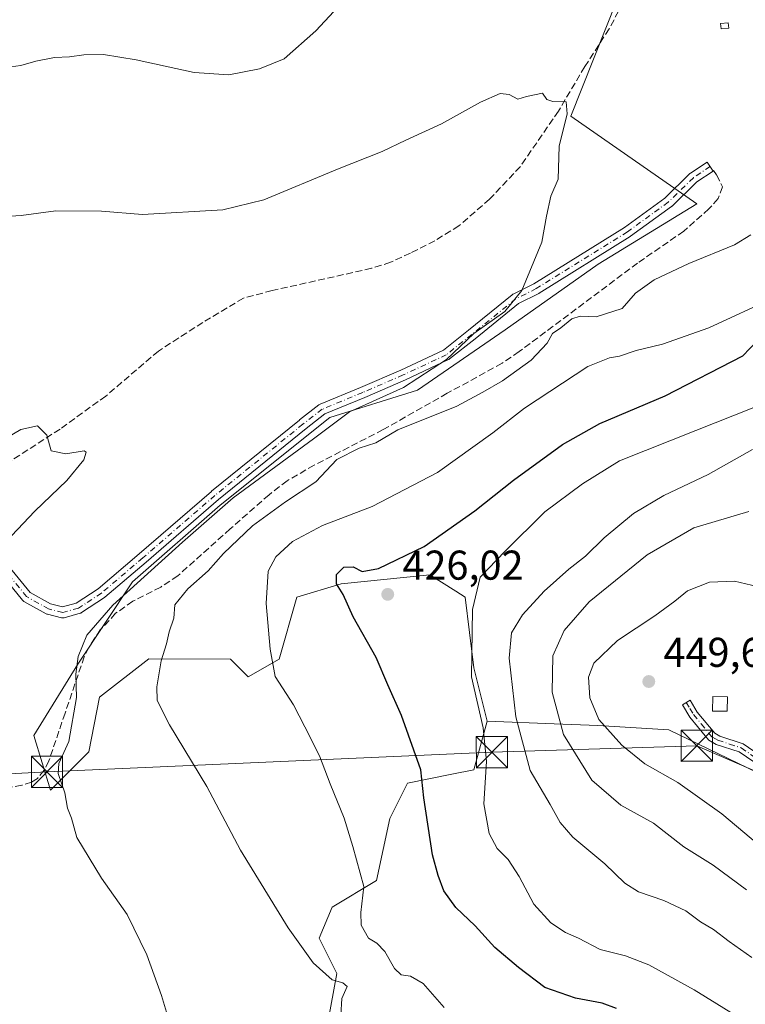
# Model space of a CAD drawing. Units: metres. Extents: x 600828 to 604281, y 4715285 to 4717648.
# Drawn here: x 602317 to 602492, y 4715651 to 4715888 of the extents above; entities that cross this region are included whole.
import ezdxf
from ezdxf.enums import TextEntityAlignment as Align

# ---------------------------------------------------------------- set-up
doc = ezdxf.new("R2010")
doc.units = ezdxf.units.M
doc.header["$MEASUREMENT"] = 0
doc.linetypes.add('DGN Style 3', pattern=[2.307223458686699, 1.648016756204785, -0.6592067024819142])
doc.linetypes.add('DGN Style 4', pattern=[2.6384748266838614, 1.318413404963828, -0.6592067024819142, 0.001648016756204785, -0.6592067024819142])
for name, color, linetype, lineweight in [('Arbolado forestal CxS', 92, 'Continuous', 0), ('Camino Cxs', 7, 'Continuous', 0), ('Camino eje', 30, 'DGN Style 4', 13), ('Comarca CxS', 21, 'Continuous', 0), ('Comunidad Autónoma CxS', 142, 'Continuous', 0), ('Corriente artificial lineal', 4, 'DGN Style 3', 13), ('Cultivos leñosos CxS', 92, 'Continuous', 0), ('Curva de nivel maestra', 30, 'Continuous', 30), ('Curva de nivel normal', 30, 'Continuous', 0), ('Edificación Cxs', 1, 'Continuous', 13), ('Edificación ligera Cxs', 1, 'Continuous', 0), ('Instalación sanitaria CxS', 9, 'Continuous', 0), ('Matorral CxS', 135, 'Continuous', 0), ('Municipio CxS', 4, 'Continuous', 0), ('Pastizal CxS', 92, 'Continuous', 0), ('Provincia CxS', 1, 'Continuous', 0), ('Punto de cota en terreno', 7, 'Continuous', 0), ('Rótulo de punto de cota en terreno', 7, 'Continuous', 0), ('Senda', 7, 'DGN Style 3', 0), ('Tendido', 6, 'Continuous', 0), ('Texto cartográfico', 7, 'Continuous', 0), ('Torre de tendido puntual', 7, 'Continuous', 0)]:
    doc.layers.add(name, color=color, linetype=linetype, lineweight=lineweight)
doc.styles.add('Style-Arial', font='txt')

# ---------------------------------------------------------------- blocks, each defined once
blk = doc.blocks.new('5PATER')
at = {"layer": 'Pastizal CxS', "linetype": 'Continuous', "lineweight": 0}
h = blk.add_hatch(color=51, dxfattribs=at)
edge = h.paths.add_edge_path()
edge.add_ellipse((0, 0), major_axis=(-0.1095731443231308, -0.1110710700762829), ratio=0.9994222409660322, start_angle=0, end_angle=360)
blk = doc.blocks.new('5TTEND')
at = {"layer": 'Instalación sanitaria CxS', "color": 7, "linetype": 'Continuous', "lineweight": 0}
for p, q in [((-0.375, 0.3754), (0.375, -0.3746)), ((0.3720000000000001, 0.3784000000000001), (-0.3720000000000001, -0.3776))]:
    blk.add_line(p, q, dxfattribs=at)
at = {"layer": 'Instalación sanitaria CxS', "color": 7, "linetype": 'Continuous', "lineweight": 0, "flags": 128}
blk.add_lwpolyline([(-0.375, -0.3746), (0.375, -0.3746), (0.375, 0.3754), (-0.375, 0.3754), (-0.3720000000000001, -0.3776)], dxfattribs=at)

msp = doc.modelspace()

# ---------------------------------------------------------------- linework, layer by layer
at = {"layer": 'Arbolado forestal CxS', "color": 92, "linetype": 'Continuous', "lineweight": 0}
for points in [[(602492.4660999998, 4715627.6231, 424.8193000000028), (602463.7052999996, 4715644.6743, 424.397299999997), (602451.9994999999, 4715648.578299999, 423.9980000000069), (602446.3882999998, 4715641.672499999, 421.8366999999998), (602441.9297000002, 4715629.188899999, 419.5044000000053), (602428.5541000003, 4715619.3805, 415.6775000000052), (602409.8284999998, 4715619.380700001, 413.8168000000005), (602387.4901000002, 4715626.206499999, 412.0112999999984), (602393.4027000006, 4715658.530099999, 415.5712000000058), (602389.1416999997, 4715667.0551, 416.0752000000066), (602392.3378999997, 4715674.516100001, 417.7451000000001), (602402.9899000004, 4715680.9099, 420.4235000000045), (602406.1851000005, 4715695.8299, 421.9064000000071), (602410.4461000003, 4715704.355699999, 423.7204000000056), (602421.0982999997, 4715706.4867, 427.210699999996), (602426.4243000001, 4715707.5525, 428.6793000000035), (602429.6206999999, 4715719.2753, 430.5543000000035), (602445.7204999998, 4715718.630899999, 439.3288999999932), (602456.2505000001, 4715718.2093, 444.3911999999983), (602473.2934999998, 4715717.144099999, 448.920100000003), (602504.1842999998, 4715702.2227, 450.1999000000069)], [(602429.6206999999, 4715719.2753, 430.5543000000035), (602426.4243000001, 4715707.5525, 428.6793000000035), (602421.0982999997, 4715706.4867, 427.210699999996), (602410.4461000003, 4715704.355699999, 423.7204000000056), (602406.1851000005, 4715695.8299, 421.9064000000071), (602402.9899000004, 4715680.9099, 420.4235000000045), (602392.3378999997, 4715674.516100001, 417.7451000000001), (602389.1416999997, 4715667.0551, 416.0752000000066), (602393.4027000006, 4715658.530099999, 415.5712000000058), (602387.4901000002, 4715626.206499999, 412.0112999999984)], [(602429.6206999999, 4715719.2753, 430.5543000000035), (602445.7204999998, 4715718.630899999, 439.3288999999932), (602456.2505000001, 4715718.2093, 444.3911999999983), (602473.2934999998, 4715717.144099999, 448.920100000003), (602504.1842999998, 4715702.2227, 450.1999000000069), (602546.7921000002, 4715684.1053, 453.2915000000066), (602575.5516999997, 4715669.1851, 453.7649999999995), (602607.5075000003, 4715655.330900001, 452.7272999999987), (602617.1823000005, 4715635.955900001, 452.4447999999975), (602639.5947000004, 4715604.296900001, 449.8748000000051), (602677.8277000004, 4715575.2755, 445.6008000000002), (602701.5597000001, 4715576.5955, 445.911500000002), (602723.9722999996, 4715579.232899999, 444.8453000000009), (602745.0664999997, 4715589.785499999, 443.4225000000006), (602763.5253, 4715600.3375, 440.5378000000055), (602770.7732999995, 4715609.403899999, 440.1098999999958), (602771.1630999995, 4715609.8915, 440.0672999999952), (602774.0717000002, 4715613.5295, 439.720100000006), (602780.6640999997, 4715613.5295, 438.147100000002), (602787.7317000004, 4715604.501900001, 435.6356999999989)]]:
    msp.add_polyline3d(points, dxfattribs=at)
at = {"layer": 'Camino Cxs', "color": 7, "linetype": 'Continuous', "lineweight": 0}
for points in [[(602313.8693000004, 4715757.233700001, 405.4995999999956), (602319.6447000002, 4715750.220899999, 406.645199999999), (602324.5719, 4715747.4617, 407.3319999999949), (602327.4572999999, 4715746.740300001, 407.6735999999946), (602330.7423, 4715747.6527, 407.9939000000013), (602336.0081000002, 4715751.095899999, 408.4443000000028), (602345.8897000002, 4715759.505700001, 408.8267999999953), (602363.2499000002, 4715774.536900001, 408.9281000000047), (602363.2748999996, 4715774.5579, 408.929999999993), (602384.4414999997, 4715791.7029, 408.3990000000049), (602384.4650999998, 4715791.7213, 408.3975000000065), (602389.1217, 4715795.319700001, 408.6668999999966), (602389.2664999999, 4715795.4169, 408.6828999999998), (602389.4203000005, 4715795.492500001, 408.7041999999929), (602399.1458999999, 4715799.5097, 409.543399999995), (602408.8545000004, 4715803.730900001, 409.8156000000017), (602419.0723000001, 4715808.526900001, 410.0804000000062), (602425.0867, 4715813.2971, 410.0562999999966), (602435.6255000001, 4715821.838099999, 410.1554000000033), (602435.7938999999, 4715821.9539, 410.1420000000071), (602435.8627000004, 4715821.990900001, 410.1385000000009), (602440.7824999997, 4715824.4507, 410.385500000004), (602462.5992999999, 4715838.046499999, 411.1781000000047), (602472.3287000004, 4715845.108300001, 411.7642000000051), (602478.2938999999, 4715850.9165, 412.1728000000003), (602478.3651000002, 4715850.981100001, 412.1784000000043), (602478.4797, 4715851.0669, 412.1852000000072), (602482.5301000001, 4715853.767100001, 412.0963999999949), (602483.9722999996, 4715851.603700001, 412.1849999999977), (602480.0217000004, 4715848.970100001, 412.3070000000007), (602474.0752999998, 4715843.1799, 412.5362000000023), (602474.0040999996, 4715843.115499999, 412.5388999999996), (602473.9319000002, 4715843.0593, 412.5390999999945), (602464.0894999999, 4715835.9155, 411.8748999999953), (602464.0132999998, 4715835.8643, 411.8617999999988), (602442.1058999998, 4715822.2119, 411.0296999999992), (602442.0683000004, 4715822.189300001, 411.0393999999943), (602441.9996999997, 4715822.1523, 411.0537999999942), (602437.1523000002, 4715819.728700001, 410.9906000000047), (602426.7131000003, 4715811.2685, 410.8135000000038), (602420.5695000002, 4715806.3959, 411.0779999999941), (602420.4117000002, 4715806.2885, 411.0994999999967), (602420.3141000001, 4715806.237500001, 411.1046000000061), (602409.9423000002, 4715801.3693, 410.6359999999986), (602409.9083000004, 4715801.353900001, 410.6367000000027), (602400.1606999999, 4715797.115900001, 410.1708999999973), (602390.5736999996, 4715793.155900001, 409.6643999999943), (602386.0664999997, 4715789.6731, 409.357999999993), (602364.9281000001, 4715772.550899999, 409.7992999999988), (602347.5831000004, 4715757.5329, 409.3168000000005), (602337.6271000003, 4715749.059699999, 409.1316999999981), (602337.4996999997, 4715748.964500001, 409.1107000000048), (602331.9962999999, 4715745.3661, 408.5803000000014), (602331.8207, 4715745.269900001, 408.5669000000053), (602331.6327000001, 4715745.2017, 408.5445000000037), (602327.8227000004, 4715744.143300001, 407.8812999999937), (602327.6031, 4715744.102299999, 407.8334999999934), (602327.3799000002, 4715744.099500001, 407.7991000000038), (602327.1595000001, 4715744.1347, 407.7771999999969), (602323.7729000002, 4715744.9813, 407.4122000000062), (602323.6435000002, 4715745.0209, 407.3972000000067), (602323.4528999999, 4715745.108300001, 407.3732000000018), (602318.1536999998, 4715748.0759, 406.6860000000015), (602317.9609000003, 4715748.210100001, 406.6572000000015), (602317.7969000004, 4715748.3749, 406.6279000000068), (602311.8753000004, 4715755.565300001, 405.4437999999937)], [(602313.8693000004, 4715757.233700001, 405.4995999999956), (602319.6447000002, 4715750.220899999, 406.645199999999), (602324.5719, 4715747.4617, 407.3319999999949), (602327.4572999999, 4715746.740300001, 407.6735999999946), (602330.7423, 4715747.6527, 407.9939000000013), (602336.0081000002, 4715751.095899999, 408.4443000000028), (602345.8897000002, 4715759.505700001, 408.8267999999953), (602363.2499000002, 4715774.536900001, 408.9281000000047), (602363.2748999996, 4715774.5579, 408.929999999993), (602384.4414999997, 4715791.7029, 408.3990000000049), (602384.4650999998, 4715791.7213, 408.3975000000065), (602389.1217, 4715795.319700001, 408.6668999999966), (602389.2664999999, 4715795.4169, 408.6828999999998), (602389.4203000005, 4715795.492500001, 408.7041999999929), (602399.1458999999, 4715799.5097, 409.543399999995), (602408.8545000004, 4715803.730900001, 409.8156000000017), (602419.0723000001, 4715808.526900001, 410.0804000000062), (602425.0867, 4715813.2971, 410.0562999999966), (602435.6255000001, 4715821.838099999, 410.1554000000033), (602435.7938999999, 4715821.9539, 410.1420000000071), (602435.8627000004, 4715821.990900001, 410.1385000000009), (602440.7824999997, 4715824.4507, 410.385500000004), (602462.5992999999, 4715838.046499999, 411.1781000000047), (602472.3287000004, 4715845.108300001, 411.7642000000051), (602478.2938999999, 4715850.9165, 412.1728000000003), (602478.3651000002, 4715850.981100001, 412.1784000000043), (602478.4797, 4715851.0669, 412.1852000000072), (602482.5301000001, 4715853.767100001, 412.0963999999949), (602483.9722999996, 4715851.603700001, 412.1849999999977), (602480.0217000004, 4715848.970100001, 412.3070000000007), (602474.0752999998, 4715843.1799, 412.5362000000023), (602474.0040999996, 4715843.115499999, 412.5388999999996), (602473.9319000002, 4715843.0593, 412.5390999999945), (602464.0894999999, 4715835.9155, 411.8748999999953), (602464.0132999998, 4715835.8643, 411.8617999999988), (602442.1058999998, 4715822.2119, 411.0296999999992), (602442.0683000004, 4715822.189300001, 411.0393999999943), (602441.9996999997, 4715822.1523, 411.0537999999942), (602437.1523000002, 4715819.728700001, 410.9906000000047), (602426.7131000003, 4715811.2685, 410.8135000000038), (602420.5695000002, 4715806.3959, 411.0779999999941), (602420.4117000002, 4715806.2885, 411.0994999999967), (602420.3141000001, 4715806.237500001, 411.1046000000061), (602409.9423000002, 4715801.3693, 410.6359999999986), (602409.9083000004, 4715801.353900001, 410.6367000000027), (602400.1606999999, 4715797.115900001, 410.1708999999973), (602390.5736999996, 4715793.155900001, 409.6643999999943), (602386.0664999997, 4715789.6731, 409.357999999993), (602364.9281000001, 4715772.550899999, 409.7992999999988), (602347.5831000004, 4715757.5329, 409.3168000000005), (602337.6271000003, 4715749.059699999, 409.1316999999981), (602337.4996999997, 4715748.964500001, 409.1107000000048), (602331.9962999999, 4715745.3661, 408.5803000000014), (602331.8207, 4715745.269900001, 408.5669000000053), (602331.6327000001, 4715745.2017, 408.5445000000037), (602327.8227000004, 4715744.143300001, 407.8812999999937), (602327.6031, 4715744.102299999, 407.8334999999934), (602327.3799000002, 4715744.099500001, 407.7991000000038), (602327.1595000001, 4715744.1347, 407.7771999999969), (602323.7729000002, 4715744.9813, 407.4122000000062), (602323.6435000002, 4715745.0209, 407.3972000000067), (602323.4528999999, 4715745.108300001, 407.3732000000018), (602318.1536999998, 4715748.0759, 406.6860000000015), (602317.9609000003, 4715748.210100001, 406.6572000000015), (602317.7969000004, 4715748.3749, 406.6279000000068), (602311.8753000004, 4715755.565300001, 405.4437999999937)], [(602504.0601000005, 4715702.390100001, 452.4557000000059), (602490.2500999998, 4715711.840100001, 451.5035999999964), (602484.6700999998, 4715713.670100001, 451.1549999999989), (602482.9200999998, 4715714.670100001, 450.7964000000065), (602482.0701000001, 4715715.710100001, 450.6477000000014), (602478.3800999997, 4715720.190099999, 449.9260000000068), (602476.5701000001, 4715723.170100001, 449.8280999999988), (602478.4101, 4715724.300100001, 449.8978000000062), (602480.1501000002, 4715721.450099999, 450.1744000000036), (602484.3400999998, 4715716.350099999, 451.1033000000025), (602485.5601000005, 4715715.6601, 451.3861000000034), (602491.2200999996, 4715713.790100001, 451.2655999999988), (602503.5401, 4715705.270099999, 451.6033000000025)], [(602504.0601000005, 4715702.390100001, 452.4557000000059), (602490.2500999998, 4715711.840100001, 451.5035999999964), (602484.6700999998, 4715713.670100001, 451.1549999999989), (602482.9200999998, 4715714.670100001, 450.7964000000065), (602482.0701000001, 4715715.710100001, 450.6477000000014), (602478.3800999997, 4715720.190099999, 449.9260000000068), (602476.5701000001, 4715723.170100001, 449.8280999999988), (602478.4101, 4715724.300100001, 449.8978000000062), (602480.1501000002, 4715721.450099999, 450.1744000000036), (602484.3400999998, 4715716.350099999, 451.1033000000025), (602485.5601000005, 4715715.6601, 451.3861000000034), (602491.2200999996, 4715713.790100001, 451.2655999999988), (602503.5401, 4715705.270099999, 451.6033000000025)]]:
    msp.add_polyline3d(points, dxfattribs=at)
at = {"layer": 'Camino eje', "color": 30, "linetype": 'DGN Style 4', "lineweight": 13}
for points in [[(602483.2511, 4715852.6853, 412.0231000000058), (602479.2006999999, 4715849.985099999, 412.1910999999964), (602473.1683, 4715844.111300001, 412.1315000000032), (602463.3256999999, 4715836.967499999, 411.4882000000071), (602441.4183, 4715823.315099999, 410.6046000000061), (602436.4440000001, 4715820.828000001, 410.5231000000058), (602425.8998999996, 4715812.2827, 410.3062999999966), (602419.7615999999, 4715807.4143, 410.3849999999948), (602409.3898999998, 4715802.546, 410.0145000000048), (602399.6531999996, 4715798.312700001, 409.7618999999977), (602389.9165000003, 4715794.290999999, 409.1285000000062), (602385.2598000001, 4715790.692600001, 408.8475000000035), (602364.0931000002, 4715773.547599999, 409.3239999999932), (602346.7363999998, 4715758.519200001, 409.0529999999999), (602336.7880999995, 4715750.0526, 408.7544000000053), (602331.2846999997, 4715746.4542, 408.2522999999928), (602327.4747000001, 4715745.3959, 407.7428000000073), (602324.0880000005, 4715746.242500001, 407.3601000000053), (602318.7964000005, 4715749.205900001, 406.6477000000014), (602312.8696999997, 4715756.402600001, 405.4726999999984)], [(602477.4901000002, 4715723.735099999, 449.8050999999978), (602478.3601000002, 4715722.3101, 449.8917999999976), (602479.2651000004, 4715720.8201, 450.0507000000071), (602481.1101000002, 4715718.5801, 450.3677000000025), (602483.2050999999, 4715716.030099999, 450.8267999999953), (602483.6300999997, 4715715.5101, 450.9363000000012), (602484.5050999997, 4715715.0101, 451.1342000000004), (602485.1151000002, 4715714.665100001, 451.260500000004), (602487.9051000001, 4715713.7501, 451.6484000000055), (602490.7351000002, 4715712.815099999, 451.3463000000047), (602496.8951000003, 4715708.5551, 451.1805000000023)]]:
    msp.add_polyline3d(points, dxfattribs=at)
at = {"layer": 'Comarca CxS', "color": 21, "linetype": 'Continuous', "lineweight": 0}
msp.add_3dface([(604280.5000007837, 4715335.059982822), (600861.3900007576, 4715284.529982819), (600827.8100007585, 4717597.799982796), (604245.7600007845, 4717648.339982798)], dxfattribs=at)
at = {"layer": 'Comunidad Autónoma CxS', "color": 142, "linetype": 'Continuous', "lineweight": 0}
msp.add_3dface([(604280.5000007837, 4715335.059982822), (600861.3900007576, 4715284.529982819), (600827.8100007585, 4717597.799982796), (604245.7600007845, 4717648.339982798)], dxfattribs=at)
at = {"layer": 'Corriente artificial lineal', "color": 4, "linetype": 'DGN Style 3', "lineweight": 13}
msp.add_polyline3d([(602461.2001, 4715890.030099999, 410.7212), (602458.9501, 4715885.800100001, 410.5586999999941), (602453.0900999998, 4715876.720100001, 410.2623000000021), (602446.7500999998, 4715866.020099999, 409.8815999999933), (602437.5800999999, 4715852.690099999, 409.4572999999946), (602430.1700999998, 4715844.8301, 409.3312000000006), (602422.8000999996, 4715838.4001, 409.0531999999948), (602417.0100999996, 4715834.8201, 408.9256000000024), (602411.1601, 4715831.860099999, 408.7409999999945), (602406.3501000004, 4715829.6501, 408.7171999999992), (602401.7901, 4715828.190099999, 408.6530000000057), (602377.8300999999, 4715822.840100001, 408.3699000000051), (602370.9801000003, 4715821.030099999, 407.7692999999999), (602361.1901000004, 4715815.190099999, 407.1303000000044), (602350.4901000002, 4715808.280099999, 407.5764000000054), (602337.8400999998, 4715797.470100001, 407.0822999999946), (602326.8300999999, 4715789.5101, 405.9195000000037), (602313.6101000002, 4715780.9801, 404.793399999995), (602298.4200999998, 4715769.960100001, 405.0417000000016), (602285.3101000005, 4715762.350099999, 404.9336000000039), (602276.8300999999, 4715755.530099999, 404.6202999999951), (602272.1700999998, 4715750.360099999, 404.1710000000021), (602266.0500999996, 4715742.940099999, 403.9394000000029), (602253.7701000003, 4715730.550100001, 402.8990000000049)], dxfattribs=at)
at = {"layer": 'Cultivos leñosos CxS', "color": 92, "linetype": 'Continuous', "lineweight": 0}
for points in [[(602463.5921, 4715899.7345, 410.8531999999978), (602449.7477000002, 4715864.797900001, 410.0495999999985), (602480.0702999998, 4715843.702500001, 411.9165999999968), (602456.3391000004, 4715829.199899999, 410.9772999999986), (602433.9259000003, 4715813.380100001, 410.3301000000066), (602412.8317, 4715798.877499999, 410.9774000000034), (602391.7367000004, 4715792.285700001, 408.653999999995), (602365.3683000002, 4715771.191099999, 409.4762000000046), (602344.2731, 4715752.734300001, 409.1425000000018), (602331.0887000002, 4715732.958500001, 409.5326000000059), (602320.5415000003, 4715715.818700001, 407.9306999999972), (602324.4961000001, 4715702.6347, 409.1762000000017), (602333.7254999997, 4715711.863500001, 411.3169999999955), (602336.3624999998, 4715725.047499999, 412.6015000000043), (602348.2287, 4715734.2763, 414.539300000004), (602367.8387000002, 4715734.1961, 416.7574000000022), (602372.0997000001, 4715729.9331, 417.8366999999998), (602379.5557000004, 4715734.195900001, 420.2682000000059), (602383.8169, 4715749.115900001, 423.2986999999994), (602394.4691000005, 4715752.312700001, 424.6873000000051), (602415.7731, 4715754.444700001, 426.1030000000028), (602422.0724999999, 4715750.5053, 428.0715000000055), (602424.2949000001, 4715749.115499999, 428.9334999999992), (602426.4244999997, 4715732.064300001, 430.4323000000004), (602429.6206999999, 4715719.2753, 430.5543000000035), (602426.4243000001, 4715707.5525, 428.6793000000035), (602421.0982999997, 4715706.4867, 427.210699999996), (602410.4461000003, 4715704.355699999, 423.7204000000056), (602406.1851000005, 4715695.8299, 421.9064000000071), (602402.9899000004, 4715680.9099, 420.4235000000045), (602392.3378999997, 4715674.516100001, 417.7451000000001), (602389.1416999997, 4715667.0551, 416.0752000000066), (602393.4027000006, 4715658.530099999, 415.5712000000058), (602387.4901000002, 4715626.206499999, 412.0112999999984)], [(602463.5921, 4715899.7345, 410.8531999999978), (602449.7477000002, 4715864.797900001, 410.0495999999985), (602480.0702999998, 4715843.702500001, 411.9165999999968), (602456.3391000004, 4715829.199899999, 410.9772999999986), (602433.9259000003, 4715813.380100001, 410.3301000000066), (602412.8317, 4715798.877499999, 410.9774000000034), (602391.7367000004, 4715792.285700001, 408.653999999995), (602365.3683000002, 4715771.191099999, 409.4762000000046), (602344.2731, 4715752.734300001, 409.1425000000018), (602331.0887000002, 4715732.958500001, 409.5326000000059), (602320.5415000003, 4715715.818700001, 407.9306999999972), (602324.4961000001, 4715702.6347, 409.1762000000017), (602333.7254999997, 4715711.863500001, 411.3169999999955), (602336.3624999998, 4715725.047499999, 412.6015000000043), (602348.2287, 4715734.2763, 414.539300000004), (602367.8387000002, 4715734.1961, 416.7574000000022), (602372.0997000001, 4715729.9331, 417.8366999999998), (602379.5557000004, 4715734.195900001, 420.2682000000059), (602383.8169, 4715749.115900001, 423.2986999999994), (602394.4691000005, 4715752.312700001, 424.6873000000051), (602415.7731, 4715754.444700001, 426.1030000000028), (602422.0724999999, 4715750.5053, 428.0715000000055), (602424.2949000001, 4715749.115499999, 428.9334999999992), (602426.4244999997, 4715732.064300001, 430.4323000000004), (602429.6206999999, 4715719.2753, 430.5543000000035)], [(602429.6206999999, 4715719.2753, 430.5543000000035), (602426.4243000001, 4715707.5525, 428.6793000000035), (602421.0982999997, 4715706.4867, 427.210699999996), (602410.4461000003, 4715704.355699999, 423.7204000000056), (602406.1851000005, 4715695.8299, 421.9064000000071), (602402.9899000004, 4715680.9099, 420.4235000000045), (602392.3378999997, 4715674.516100001, 417.7451000000001), (602389.1416999997, 4715667.0551, 416.0752000000066), (602393.4027000006, 4715658.530099999, 415.5712000000058), (602387.4901000002, 4715626.206499999, 412.0112999999984)]]:
    msp.add_polyline3d(points, dxfattribs=at)
at = {"layer": 'Curva de nivel maestra', "color": 30, "linetype": 'Continuous', "lineweight": 30, "elevation": 425, "flags": 128}
msp.add_lwpolyline([(602460.7199999997, 4715650.1501), (602457.2999999998, 4715651.4001), (602450.8399999999, 4715652.610099999), (602443.4900000002, 4715655.200099999), (602437.1299999999, 4715660.020099999), (602431.4100000003, 4715664.780099999), (602426.6699999999, 4715670.0001), (602422.04, 4715674.450099999), (602419.1799999997, 4715678.4001), (602417.7999999998, 4715682.100099999), (602416.4400000004, 4715687.0801), (602414.3799999999, 4715700.790100001), (602413.5999999996, 4715707.5801), (602409.0199999996, 4715720.6501), (602405.6600000003, 4715728.020099999), (602402.8600000005, 4715734.590100001), (602397.3899999997, 4715744.380100001), (602394.9500000002, 4715749.720100001), (602393.3200000003, 4715752.3201), (602393.3799999999, 4715754.5001), (602395.1399999997, 4715756.280099999), (602397.3200000003, 4715756.4101), (602399.54, 4715755.270099999), (602403.4500000002, 4715755.9801), (602414.4699999997, 4715761.280099999), (602426.6600000003, 4715769.840100001), (602435.9400000004, 4715777.2501), (602447.6900000004, 4715785.780099999), (602456.7100000001, 4715790.860099999), (602472.4199999999, 4715797.520099999), (602491.0899999999, 4715807.130100001), (602494.4800000006, 4715810.6801)], dxfattribs=at)
at = {"layer": 'Curva de nivel normal', "color": 30, "linetype": 'Continuous', "lineweight": 0, "flags": 128}
for points, elevation in [([(602405.6900000004, 4715904.030099999), (602388.3600000005, 4715885.340100001), (602380.79, 4715878.620100001), (602374.79, 4715876.1501), (602367.4500000002, 4715874.7601), (602359.1200000001, 4715875.3301), (602345.1200000001, 4715878.380100001), (602337.3200000003, 4715879.640100001), (602332.5800000001, 4715879.550100001), (602329.0899999999, 4715879.030099999), (602325.4699999997, 4715878.890100001), (602321, 4715878.0601), (602317.4100000003, 4715876.950099999), (602313.7999999998, 4715876.530099999)], 415), ([(602353.4000000004, 4715646.050100001), (602351.2400000002, 4715653.280099999), (602347.7000000002, 4715663.020099999), (602343, 4715672.7401), (602336.7800000003, 4715681.5101), (602330.9000000004, 4715691.300100001), (602329.5599999996, 4715695.950099999), (602328.6100000005, 4715698.340100001), (602327.9699999997, 4715702.020099999), (602326.3899999997, 4715706.630100001), (602326.5300000003, 4715709.040100001), (602328.9600000001, 4715714.390100001), (602330.7599999999, 4715724.9801), (602330.6399999997, 4715730.540100001), (602331.2100000001, 4715734.800100001), (602333.29, 4715739.950099999), (602339.5599999996, 4715747.140100001), (602356.3099999996, 4715762.3201), (602368.4500000002, 4715772.940099999), (602387.7800000003, 4715787.1501), (602396.4400000004, 4715793.690099999), (602400.4400000004, 4715795.420100001), (602409.4400000004, 4715799.540100001), (602419.8399999999, 4715806.2501), (602426.3799999999, 4715812.5001), (602433.8399999999, 4715817.8301), (602437.9100000003, 4715822.8301), (602442.7699999996, 4715834.5001), (602443.8300000001, 4715840.7601), (602444.9400000004, 4715845.550100001), (602446.6699999999, 4715849.600099999), (602446.9100000003, 4715857.540100001), (602448.8799999999, 4715865.380100001), (602448.5999999996, 4715868.270099999), (602445.4000000004, 4715868.3101), (602443.9400000004, 4715868.840100001), (602442.9100000003, 4715870.3201), (602439.0800000001, 4715869.5601), (602436.9800000006, 4715868.920100001), (602434.9199999999, 4715869.9901), (602432.7300000006, 4715870.280099999), (602427.9800000006, 4715868.140100001), (602418.5999999996, 4715862.950099999), (602410.0199999996, 4715859.040100001), (602404.3399999999, 4715856.3201), (602393.5599999996, 4715852.020099999), (602375.8899999997, 4715844.670100001), (602366.0099999999, 4715842.300100001), (602346.6799999997, 4715841.140100001), (602336.79, 4715841.940099999), (602325.7999999998, 4715842.020099999), (602317.4600000001, 4715840.890100001), (602311, 4715840.5001)], 410), ([(602394.3700000001, 4715648.4901), (602394.5899999999, 4715652.530099999), (602395.9500000002, 4715655.420100001), (602394.8799999999, 4715656.340100001), (602392.29, 4715657.0601), (602387.75, 4715661.110099999), (602381.7100000001, 4715669.540100001), (602370.2400000002, 4715688.2501), (602362.1200000001, 4715703.530099999), (602353.1399999997, 4715718.4101), (602350.1799999997, 4715724.2401), (602350.1200000001, 4715727.520099999), (602351.1200000001, 4715733.780099999), (602352.4100000003, 4715737.890100001), (602353.0700000003, 4715740.710100001), (602354.2199999997, 4715744.0001), (602354.4400000004, 4715747.2301), (602357.5499999998, 4715751.0801), (602362.4500000002, 4715755.420100001), (602366.1200000001, 4715759.620100001), (602373.1200000001, 4715766.280099999), (602381.0899999999, 4715772.0001), (602388.3399999999, 4715776.860099999), (602393.4199999999, 4715782.210100001), (602398.7800000003, 4715784.920100001), (602402.7800000003, 4715786.2401), (602408.1100000005, 4715789.3201), (602422.3300000001, 4715795.020099999), (602428.5700000003, 4715798.380100001), (602433.29, 4715801.1601), (602440.2000000002, 4715806.120100001), (602444.0099999999, 4715810.190099999), (602445.3300000001, 4715812.4901), (602447.2999999998, 4715813.890100001), (602449.9600000001, 4715816.0801), (602451.9400000004, 4715816.720100001), (602455.8399999999, 4715816.5001), (602462.0700000003, 4715818.4901), (602465.3099999996, 4715822.220100001), (602469.7400000002, 4715825.440099999), (602478.0999999996, 4715829.380100001), (602489.0899999999, 4715833.8201), (602493.0300000003, 4715836.220100001)], 415), ([(602419.2800000003, 4715650.370100001), (602414.1600000003, 4715656.170100001), (602411.1399999997, 4715657.9301), (602408.8899999997, 4715658.2401), (602407.2800000003, 4715659.7401), (602405.0099999999, 4715663.840100001), (602403.0599999996, 4715665.8301), (602401.0599999996, 4715667.0701), (602399.3099999996, 4715670.190099999), (602399.2100000001, 4715673.200099999), (602399.9000000004, 4715679.470100001), (602397.29, 4715689.0701), (602395.1900000004, 4715695.940099999), (602391.8399999999, 4715704.1501), (602389.2800000003, 4715710.920100001), (602385.75, 4715717.9301), (602383.0099999999, 4715723.200099999), (602378.6100000005, 4715729.960100001), (602377.4199999999, 4715736.600099999), (602376.4500000002, 4715747.5601), (602376.9299999997, 4715755.300100001), (602378.7199999997, 4715758.790100001), (602382.7199999997, 4715762.4801), (602389.9600000001, 4715766.300100001), (602401.9100000003, 4715770.860099999), (602417.6399999997, 4715779.050100001), (602430.9400000004, 4715788.620100001), (602438.5800000001, 4715794.5601), (602453.79, 4715804.590100001), (602459.0599999996, 4715806.620100001), (602461.4199999999, 4715807.0601), (602465.4299999997, 4715808.420100001), (602471.7699999996, 4715809.9301), (602482.9400000004, 4715813.9001), (602498.8600000005, 4715821.220100001)], 420), ([(602491.9600000001, 4715646.8201), (602479.4000000004, 4715654.590100001), (602468.4800000006, 4715660.6601), (602462.8799999999, 4715662.8101), (602456.7599999999, 4715664.360099999), (602451.5999999996, 4715667.040100001), (602448.4699999997, 4715668.4001), (602444.9000000004, 4715670.7301), (602440.8200000003, 4715675.210100001), (602437.2999999998, 4715681.9001), (602434.6100000005, 4715685.960100001), (602431.9699999997, 4715688.630100001), (602430.0599999996, 4715692.200099999), (602428.7699999996, 4715699.360099999), (602429.4699999997, 4715709.550100001), (602428.6500000004, 4715717.640100001), (602425.8399999999, 4715729.880100001), (602426.0599999996, 4715746.100099999), (602427.9400000004, 4715753.9301), (602433.8600000005, 4715760.030099999), (602443.4500000002, 4715769.5801), (602452.5199999996, 4715776.380100001), (602461.4400000004, 4715781.9001), (602479.79, 4715789.200099999), (602503.0899999999, 4715798.4001)], 430), ([(602305.54, 4715782.440099999), (602317.4199999999, 4715789.4001), (602321.3899999997, 4715790.3201), (602323.6900000004, 4715788.020099999), (602324.7300000006, 4715784.2601), (602328.2199999997, 4715783.600099999), (602332.5999999996, 4715784.3101), (602333.1399999997, 4715783.960100001), (602332.5499999998, 4715782.100099999), (602328.4600000001, 4715777.1501), (602320.7999999998, 4715769.770099999), (602312.4600000001, 4715760.9301)], 405), ([(602493.2699999996, 4715662.380100001), (602487.8200000003, 4715666.2601), (602484.0599999996, 4715669.170100001), (602480.9000000004, 4715670.970100001), (602477.4199999999, 4715673.6601), (602472.0800000001, 4715676.100099999), (602466.0300000003, 4715678.2301), (602462.7199999997, 4715680.280099999), (602457.9400000004, 4715684.9101), (602450.2400000002, 4715691.340100001), (602447.1500000004, 4715694.840100001), (602444.75, 4715699.190099999), (602439.9400000004, 4715707.390100001), (602436.5300000003, 4715720.3301), (602434.9000000004, 4715734.390100001), (602435.4699999997, 4715740.520099999), (602438.0599999996, 4715744.840100001), (602443.3399999999, 4715750.5101), (602449.2800000003, 4715755.840100001), (602453.2300000006, 4715758.920100001), (602457.7699999996, 4715763.370100001), (602464.7699999996, 4715769.200099999), (602472.0999999996, 4715773.5601), (602482.7599999999, 4715778.620100001), (602493.4199999999, 4715784.600099999)], 435), ([(602492.0199999996, 4715678.700099999), (602483.9600000001, 4715684.630100001), (602476.9199999999, 4715689.020099999), (602469.6100000005, 4715694.700099999), (602461.75, 4715699.040100001), (602454.7800000003, 4715705.0801), (602447.9199999999, 4715716.0101), (602445.2000000002, 4715726.200099999), (602445.4299999997, 4715735.0001), (602448.1299999999, 4715741.0701), (602454.1399999997, 4715747.9801), (602468.0800000001, 4715759.2601), (602479.3300000001, 4715765.7501), (602492.54, 4715769.690099999)], 440), ([(602489.0899999999, 4715752.920100001), (602483.0999999996, 4715752.670100001), (602477.7699999996, 4715750.630100001), (602474.7699999996, 4715748.100099999), (602469.9199999999, 4715744.630100001), (602460.9400000004, 4715738.640100001), (602455.2400000002, 4715733.190099999), (602453.9699999997, 4715729.850099999), (602454.29, 4715724.880100001), (602456.4400000004, 4715719.6801), (602461.9600000001, 4715713.520099999), (602467.5599999996, 4715708.9801), (602475.5, 4715704.460100001), (602486.04, 4715696.970100001), (602496.6200000001, 4715688.0601)], 445), ([(602494.5700000003, 4715751.640100001), (602489.0899999999, 4715752.920100001)], 445)]:
    msp.add_lwpolyline(points, dxfattribs=dict(at, elevation=elevation))
at = {"layer": 'Edificación Cxs', "color": 1, "linetype": 'Continuous', "lineweight": 13}
msp.add_polyline3d([(602487.4200999998, 4715725.100099999, 451.091499999995), (602487.3601000002, 4715721.630100001, 451.8108999999968), (602483.8201000001, 4715721.6801, 450.8736999999965), (602483.8901000004, 4715725.1601, 450.368100000007), (602487.4200999998, 4715725.100099999, 451.091499999995)], dxfattribs=at)
msp.add_3dface([(602487.4200999998, 4715725.100099999, 451.8108999999968), (602487.3601000002, 4715721.630100001, 451.8108999999968), (602483.8201000001, 4715721.6801, 451.8108999999968), (602483.8901000004, 4715725.1601, 451.8108999999968)], dxfattribs=at)
at = {"layer": 'Edificación ligera Cxs', "color": 1, "linetype": 'Continuous', "lineweight": 0}
msp.add_polyline3d([(602487.7301000003, 4715885.9801, 414.091499999995), (602485.8901000004, 4715885.780099999, 413.4468999999954), (602485.7500999998, 4715887.0601, 413.8739999999962), (602487.5900999998, 4715887.2601, 414.7133999999933), (602487.7301000003, 4715885.9801, 414.091499999995)], dxfattribs=at)
msp.add_3dface([(602487.7301000003, 4715885.9801, 414.7133999999933), (602485.8901000004, 4715885.780099999, 414.7133999999933), (602485.7500999998, 4715887.0601, 414.7133999999933), (602487.5900999998, 4715887.2601, 414.7133999999933)], dxfattribs=at)
at = {"layer": 'Matorral CxS', "color": 135, "linetype": 'Continuous', "lineweight": 0}
for points in [[(602504.1842999998, 4715702.2227, 450.1999000000069), (602473.2934999998, 4715717.144099999, 448.920100000003), (602456.2505000001, 4715718.2093, 444.3911999999983), (602445.7204999998, 4715718.630899999, 439.3288999999932), (602429.6206999999, 4715719.2753, 430.5543000000035), (602426.4244999997, 4715732.064300001, 430.4323000000004), (602424.2949000001, 4715749.115499999, 428.9334999999992), (602422.0724999999, 4715750.5053, 428.0715000000055), (602415.7731, 4715754.444700001, 426.1030000000028), (602394.4691000005, 4715752.312700001, 424.6873000000051), (602383.8169, 4715749.115900001, 423.2986999999994), (602379.5557000004, 4715734.195900001, 420.2682000000059), (602372.0997000001, 4715729.9331, 417.8366999999998), (602367.8387000002, 4715734.1961, 416.7574000000022), (602348.2287, 4715734.2763, 414.539300000004), (602336.3624999998, 4715725.047499999, 412.6015000000043), (602333.7254999997, 4715711.863500001, 411.3169999999955), (602324.4961000001, 4715702.6347, 409.1762000000017), (602320.5415000003, 4715715.818700001, 407.9306999999972), (602331.0887000002, 4715732.958500001, 409.5326000000059), (602344.2731, 4715752.734300001, 409.1425000000018), (602365.3683000002, 4715771.191099999, 409.4762000000046), (602391.7367000004, 4715792.285700001, 408.653999999995), (602412.8317, 4715798.877499999, 410.9774000000034), (602433.9259000003, 4715813.380100001, 410.3301000000066), (602456.3391000004, 4715829.199899999, 410.9772999999986), (602480.0702999998, 4715843.702500001, 411.9165999999968), (602449.7477000002, 4715864.797900001, 410.0495999999985), (602463.5921, 4715899.7345, 410.8531999999978)], [(602463.5921, 4715899.7345, 410.8531999999978), (602449.7477000002, 4715864.797900001, 410.0495999999985), (602480.0702999998, 4715843.702500001, 411.9165999999968), (602456.3391000004, 4715829.199899999, 410.9772999999986), (602433.9259000003, 4715813.380100001, 410.3301000000066), (602412.8317, 4715798.877499999, 410.9774000000034), (602391.7367000004, 4715792.285700001, 408.653999999995), (602365.3683000002, 4715771.191099999, 409.4762000000046), (602344.2731, 4715752.734300001, 409.1425000000018), (602331.0887000002, 4715732.958500001, 409.5326000000059), (602320.5415000003, 4715715.818700001, 407.9306999999972), (602324.4961000001, 4715702.6347, 409.1762000000017), (602333.7254999997, 4715711.863500001, 411.3169999999955), (602336.3624999998, 4715725.047499999, 412.6015000000043), (602348.2287, 4715734.2763, 414.539300000004), (602367.8387000002, 4715734.1961, 416.7574000000022), (602372.0997000001, 4715729.9331, 417.8366999999998), (602379.5557000004, 4715734.195900001, 420.2682000000059), (602383.8169, 4715749.115900001, 423.2986999999994), (602394.4691000005, 4715752.312700001, 424.6873000000051), (602415.7731, 4715754.444700001, 426.1030000000028), (602422.0724999999, 4715750.5053, 428.0715000000055), (602424.2949000001, 4715749.115499999, 428.9334999999992), (602426.4244999997, 4715732.064300001, 430.4323000000004), (602429.6206999999, 4715719.2753, 430.5543000000035)], [(602429.6206999999, 4715719.2753, 430.5543000000035), (602445.7204999998, 4715718.630899999, 439.3288999999932), (602456.2505000001, 4715718.2093, 444.3911999999983), (602473.2934999998, 4715717.144099999, 448.920100000003), (602504.1842999998, 4715702.2227, 450.1999000000069), (602546.7921000002, 4715684.1053, 453.2915000000066), (602575.5516999997, 4715669.1851, 453.7649999999995), (602607.5075000003, 4715655.330900001, 452.7272999999987), (602617.1823000005, 4715635.955900001, 452.4447999999975), (602639.5947000004, 4715604.296900001, 449.8748000000051), (602677.8277000004, 4715575.2755, 445.6008000000002), (602701.5597000001, 4715576.5955, 445.911500000002), (602723.9722999996, 4715579.232899999, 444.8453000000009), (602745.0664999997, 4715589.785499999, 443.4225000000006), (602763.5253, 4715600.3375, 440.5378000000055), (602770.7732999995, 4715609.403899999, 440.1098999999958), (602771.1630999995, 4715609.8915, 440.0672999999952), (602774.0717000002, 4715613.5295, 439.720100000006), (602780.6640999997, 4715613.5295, 438.147100000002), (602787.7317000004, 4715604.501900001, 435.6356999999989)]]:
    msp.add_polyline3d(points, dxfattribs=at)
at = {"layer": 'Municipio CxS', "color": 4, "linetype": 'Continuous', "lineweight": 0}
msp.add_3dface([(604280.5000007837, 4715335.059982822), (600861.3900007576, 4715284.529982819), (600827.8100007585, 4717597.799982796), (604245.7600007845, 4717648.339982798)], dxfattribs=at)
at = {"layer": 'Provincia CxS', "color": 1, "linetype": 'Continuous', "lineweight": 0}
msp.add_3dface([(604280.5000007837, 4715335.059982822), (600861.3900007576, 4715284.529982819), (600827.8100007585, 4717597.799982796), (604245.7600007845, 4717648.339982798)], dxfattribs=at)
at = {"layer": 'Senda', "color": 7, "linetype": 'DGN Style 3', "lineweight": 0}
msp.add_polyline3d([(602484.0122999996, 4715851.690500001, 412.1725000000006), (602484.8110999997, 4715850.646700001, 412.338699999993), (602486.2292999999, 4715847.810500001, 412.6054000000004), (602485.1734999996, 4715844.9571, 412.9170000000013), (602482.9589000001, 4715842.4977, 412.9924000000028), (602476.9029000001, 4715837.138300001, 413.3723999999929), (602465.7903000005, 4715829.465299999, 413.6462000000029), (602437.3000999996, 4715808.1501, 414.7339000000065), (602433.1700999998, 4715805.350099999, 414.8407000000007), (602419.9901000002, 4715798.120100001, 416.7145000000019), (602404.5601000005, 4715789.380100001, 414.8972000000067), (602387.9901000002, 4715780.840100001, 413.6974999999948), (602381.4801000003, 4715777.090100001, 413.0889000000025), (602377.1101000002, 4715773.720100001, 413.3690999999963), (602367.7600999996, 4715765.5001, 413.4465000000055), (602355.1901000004, 4715754.2401, 413.2430000000023), (602351.0500999996, 4715751.5101, 412.8690999999963), (602344.3300999999, 4715748.100099999, 411.8877000000066), (602340.2100999998, 4715745.200099999, 411.2179999999935), (602336.5000999998, 4715741.190099999, 411.0923999999941), (602333.7500999998, 4715737.0001, 410.9242999999988), (602332.6601, 4715734.7601, 410.7939000000042), (602328.0301000001, 4715721.190099999, 409.7069000000047), (602324.1401000004, 4715709.6801, 409.4823000000033), (602323.0401, 4715707.4301, 409.5228000000061), (602321.3800999997, 4715705.4901, 409.0669999999955), (602319.9801000003, 4715704.5801, 408.7467999999935), (602317.6501000002, 4715703.8201, 408.2988000000041), (602312.5900999998, 4715702.960100001, 407.6061999999947)], dxfattribs=at)
at = {"layer": 'Tendido', "color": 6, "linetype": 'Continuous', "lineweight": 0}
msp.add_polyline3d([(601808.2999999998, 4715682.42, 400.6677999999956), (601862.4183, 4715683.2116, 395.9419000000053), (601972.6758000003, 4715689.429, 402.3331000000035), (602058.3947000002, 4715693.8485, 410.4599000000017), (602154.8992, 4715698.7007, 409.2652999999991), (602219.3644000003, 4715701.595000001, 404.0436000000045), (602323.7039000001, 4715707.046900001, 409.6043000000063), (602430.7302999999, 4715711.7741, 431.2785000000004), (602480.0199999996, 4715713.34, 450.9909999999945), (602529.0893999999, 4715692.0626, 452.696299999996), (602572.8647999996, 4715671.795499999, 454.2926000000007), (602618.2673000004, 4715650.7611, 454.2155000000057)], dxfattribs=at)

# ---------------------------------------------------------------- block references
at = {"layer": 'Punto de cota en terreno', "color": 7, "linetype": 'Continuous', "lineweight": 0, "xscale": 10, "yscale": 10, "zscale": 10}
for p in [(602405.6699999999, 4715749.76, 426.0200000000041), (602468.4800000006, 4715728.789999999, 449.679999999993)]:
    msp.add_blockref('5PATER', p, dxfattribs=at)
at = {"layer": 'Torre de tendido puntual', "color": 7, "linetype": 'Continuous', "lineweight": 0, "xscale": 10, "yscale": 10, "zscale": 10}
for p in [(602480.0199999996, 4715713.34, 450.9909999999945), (602430.7302999999, 4715711.7741, 431.2785000000004), (602323.7039000001, 4715707.046900001, 409.6043000000063)]:
    msp.add_blockref('5TTEND', p, dxfattribs=at)

# ---------------------------------------------------------------- texts
at = {"layer": 'Rótulo de punto de cota en terreno', "color": 7, "linetype": 'Continuous', "lineweight": 0, "style": 'Style-Arial'}
for s, p in [('426,02', (602409.1978000002, 4715753.287799999)), ('449,68', (602472.0077999998, 4715732.3178))]:
    msp.add_text(s, height=7.000000000000002, dxfattribs=at).set_placement(p)
at = {"layer": 'Texto cartográfico', "color": 7, "linetype": 'Continuous', "lineweight": 0, "style": 'Style-Arial'}
msp.add_text('Camino Viejo de Tafalla', height=8, rotation=305.7881087460912, dxfattribs=at).set_placement((602317.1726660036, 4715637.88688649), align=Align.MIDDLE_CENTER)

doc.saveas('drawing.dxf')
